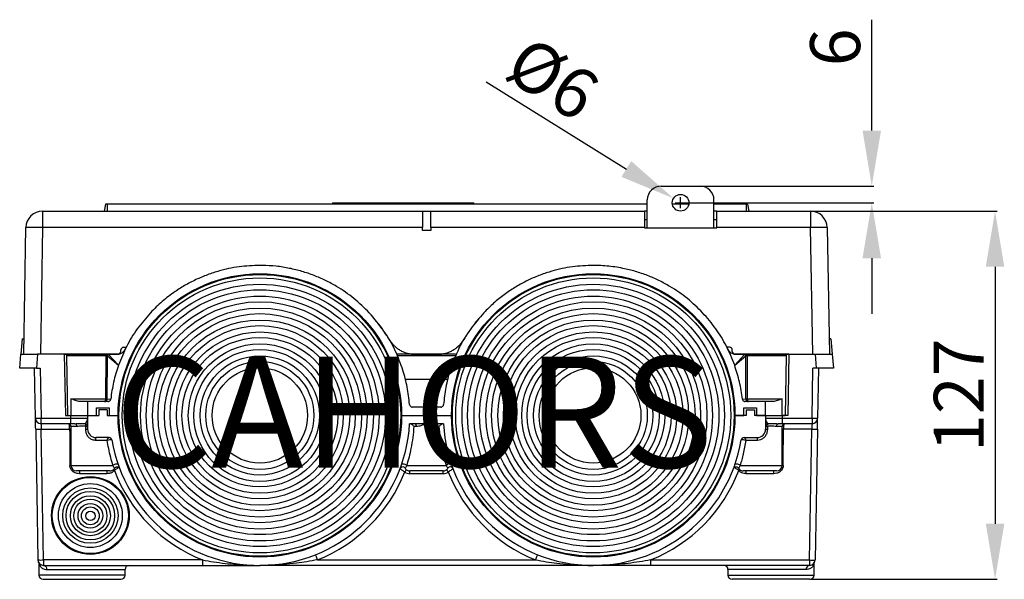
# Model space of a CAD drawing. Extents: x 1442 to 1599, y 5344 to 5554.
# Drawn here: x 1442 to 1530, y 5504 to 5554 of the extents above; entities that cross this region are included whole.
import ezdxf

# ---------------------------------------------------------------- set-up
doc = ezdxf.new("R2010")
doc.units = 0
doc.header["$MEASUREMENT"] = 0
doc.layers.get('0').update_dxf_attribs({"linetype": 'CONTINUOUS'})
doc.layers.get('DEFPOINTS').update_dxf_attribs({"linetype": 'CONTINUOUS'})
doc.layers.add('COTES', color=2, linetype='CONTINUOUS')
doc.layers.add('DIBUJO_INTERIOR', color=4, linetype='CONTINUOUS')
doc.styles.add('ROMANS', font='arial.ttf')
doc.dimstyles.get("Standard").update_dxf_attribs({"dimtxt": 4.5, "dimasz": 5, "dimexe": 0.18, "dimexo": 0.0625, "dimgap": 5, "dimtad": 1, "dimdec": 1, "dimzin": 0, "dimdsep": 46, "dimtxsty": 'ROMANS', "dimcen": 1, "dimclrd": 2, "dimclre": 256, "dimclrt": 2, "dimadec": 0, "dimazin": 0, "dimtfac": 1, "dimtdec": 1, "dimtofl": 0, "dimtmove": 0, "dimatfit": 3, "dimfxl": 1, "dimtfillclr": 256, "dimtolj": 1, "dimtzin": 0, "dimarcsym": 0})

# ---------------------------------------------------------------- blocks, each defined once
blk = doc.blocks.new('*D161')
at = {"layer": 'COTES', "color": 7, "lineweight": -2}
for p, q in [((1512.79, 5536.703), (1529.51, 5536.703)), ((1529.33, 5531.703), (1529.33, 5508.575)), ((1512.717, 5503.575), (1529.51, 5503.575))]:
    blk.add_line(p, q, dxfattribs=at)
at = {"layer": 'COTES', "color": 7}
for points in [[(1530.164, 5531.703), (1528.497, 5531.703), (1529.33, 5536.703)], [(1528.497, 5508.575), (1530.164, 5508.575), (1529.33, 5503.575)]]:
    blk.add_solid(points, dxfattribs=at)
at = {"layer": 'DEFPOINTS', "color": 0}
for p in [(1512.727, 5536.703), (1512.654, 5503.575), (1529.33, 5503.575)]:
    blk.add_point(p, dxfattribs=at)
at = {"layer": 'COTES', "color": 7, "insert": (1526.071, 5520.139), "char_height": 4.5, "attachment_point": 5, "rotation": 90, "style": 'ROMANS'}
blk.add_mtext('\\A1;127', dxfattribs=at)
blk = doc.blocks.new('*D162')
at = {"layer": 'COTES', "color": 7, "lineweight": -2}
for p, q in [((1518.238, 5543.96), (1518.238, 5553.934)), ((1501.101, 5538.96), (1518.418, 5538.96)), ((1501.101, 5537.46), (1518.418, 5537.46)), ((1518.238, 5532.46), (1518.238, 5527.46))]:
    blk.add_line(p, q, dxfattribs=at)
at = {"layer": 'COTES', "color": 7}
for points in [[(1517.405, 5543.96), (1519.071, 5543.96), (1518.238, 5538.96)], [(1519.071, 5532.46), (1517.405, 5532.46), (1518.238, 5537.46)]]:
    blk.add_solid(points, dxfattribs=at)
at = {"layer": 'DEFPOINTS', "color": 0}
for p in [(1501.039, 5538.96), (1518.238, 5538.96), (1501.039, 5537.46)]:
    blk.add_point(p, dxfattribs=at)
at = {"layer": 'COTES', "color": 7, "insert": (1514.941, 5551.447), "char_height": 4.5, "attachment_point": 5, "rotation": 90, "style": 'ROMANS'}
blk.add_mtext('\\A1;6', dxfattribs=at)
blk = doc.blocks.new('*D163')
at = {"layer": 'COTES', "color": 7, "lineweight": -2}
blk.add_line((1483.552, 5548.338), (1496.156, 5540.497), dxfattribs=at)
at = {"layer": 'COTES'}
for p, q in [((1500.539, 5537.46), (1501.539, 5537.46)), ((1501.039, 5536.96), (1501.039, 5537.96))]:
    blk.add_line(p, q, dxfattribs=at)
at = {"layer": 'COTES', "color": 7}
blk.add_solid([(1495.716, 5539.789), (1496.596, 5541.205), (1500.402, 5537.856)], dxfattribs=at)
at = {"layer": 'DEFPOINTS', "color": 0}
for p in [(1500.402, 5537.856), (1501.039, 5537.46)]:
    blk.add_point(p, dxfattribs=at)
at = {"layer": 'COTES', "color": 7, "insert": (1489.539, 5548.643), "char_height": 4.5, "attachment_point": 5, "rotation": 328.11523, "style": 'ROMANS'}
blk.add_mtext('\\A1;Ø6', dxfattribs=at)
blk = doc.blocks.new('3')
at = {"color": 7, "linetype": 'Continuous', "lineweight": 25}
for p, q in [((1499.289, 5538.96), (1502.789, 5538.96)), ((1449.286, 5537.328), (1449.176, 5536.703)), ((1449.426, 5537.328), (1449.286, 5537.328)), ((1449.426, 5537.328), (1449.426, 5536.703)), ((1498.039, 5537.328), (1449.426, 5537.328)), ((1469.721, 5537.453), (1469.721, 5537.328)), ((1469.721, 5537.453), (1470.596, 5537.453)), ((1470.596, 5537.328), (1470.596, 5537.453)), ((1470.596, 5537.453), (1481.549, 5537.453)), ((1481.549, 5537.328), (1481.549, 5537.453)), ((1481.549, 5537.453), (1482.424, 5537.453)), ((1482.424, 5537.328), (1482.424, 5537.453)), ((1498.039, 5535.203), (1498.039, 5537.71)), ((1501.777, 5537.328), (1500.3, 5537.328)), ((1504.039, 5535.203), (1504.039, 5537.71)), ((1506.926, 5537.328), (1504.039, 5537.328)), ((1506.926, 5537.328), (1506.926, 5536.703)), ((1507.066, 5537.328), (1506.926, 5537.328)), ((1507.066, 5537.328), (1507.176, 5536.703)), ((1443.625, 5536.703), (1443.625, 5535.229)), ((1443.625, 5536.703), (1477.801, 5536.703)), ((1477.801, 5536.703), (1477.801, 5535.229)), ((1477.801, 5536.703), (1478.551, 5536.703)), ((1478.551, 5536.703), (1497.796, 5536.703)), ((1478.551, 5535.229), (1478.551, 5536.703)), ((1497.796, 5536.703), (1497.789, 5536.702)), ((1497.789, 5536.702), (1497.789, 5535.229)), ((1498.039, 5536.703), (1497.796, 5536.703)), ((1504.282, 5536.703), (1504.039, 5536.703)), ((1504.282, 5536.703), (1512.727, 5536.703)), ((1504.289, 5536.702), (1504.282, 5536.703)), ((1504.289, 5535.229), (1504.289, 5536.702)), ((1512.727, 5536.703), (1512.727, 5535.229)), ((1497.789, 5535.953), (1498.039, 5535.953)), ((1504.039, 5535.953), (1504.289, 5535.953)), ((1441.926, 5523.828), (1442.125, 5535.229)), ((1443.625, 5535.229), (1443.426, 5523.828)), ((1477.801, 5535.229), (1443.625, 5535.229)), ((1477.801, 5534.953), (1477.801, 5535.229)), ((1478.551, 5534.953), (1477.801, 5534.953)), ((1478.551, 5535.229), (1478.551, 5534.953)), ((1497.789, 5535.229), (1478.551, 5535.229)), ((1497.789, 5535.203), (1497.789, 5535.229)), ((1497.789, 5535.203), (1504.289, 5535.203)), ((1504.289, 5535.229), (1504.289, 5535.203)), ((1512.727, 5535.229), (1504.289, 5535.229)), ((1512.926, 5523.828), (1512.727, 5535.229)), ((1514.227, 5535.229), (1514.426, 5523.828)), ((1482.516, 5526.592), (1482.915, 5527.051)), ((1474.151, 5526.151), (1473.837, 5526.592)), ((1441.796, 5525.2), (1441.676, 5523.828)), ((1441.796, 5525.2), (1441.95, 5525.2)), ((1474.576, 5525.554), (1474.423, 5525.769)), ((1514.556, 5525.2), (1514.402, 5525.2)), ((1514.556, 5525.2), (1514.676, 5523.828)), ((1450.663, 5524.07), (1450.668, 5524.212)), ((1450.918, 5524.453), (1451.156, 5524.453)), ((1505.435, 5524.453), (1505.196, 5524.453)), ((1505.69, 5524.07), (1505.685, 5524.212)), ((1441.567, 5522.578), (1441.676, 5523.828)), ((1441.676, 5523.828), (1443.184, 5523.828)), ((1443.184, 5523.828), (1443.075, 5522.578)), ((1445.58, 5523.828), (1443.184, 5523.828)), ((1445.58, 5523.828), (1449.557, 5523.828)), ((1445.58, 5523.828), (1445.676, 5518.325)), ((1445.801, 5523.825), (1445.58, 5523.825)), ((1449.342, 5523.825), (1445.801, 5523.825)), ((1445.897, 5518.325), (1445.803, 5523.7)), ((1449.342, 5523.7), (1445.803, 5523.7)), ((1449.316, 5519.825), (1449.342, 5523.7)), ((1449.44, 5519.824), (1449.457, 5523.682)), ((1449.443, 5523.701), (1449.457, 5523.682)), ((1449.457, 5523.682), (1450.451, 5522.831)), ((1449.57, 5523.799), (1449.534, 5523.822)), ((1450.309, 5523.825), (1449.558, 5523.825)), ((1450.451, 5522.831), (1449.57, 5523.799)), ((1449.602, 5523.828), (1450.413, 5523.828)), ((1480.793, 5523.7), (1475.56, 5523.7)), ((1480.769, 5523.825), (1475.584, 5523.825)), ((1476.805, 5523.828), (1479.548, 5523.828)), ((1477.001, 5523.825), (1477.001, 5523.828)), ((1479.501, 5523.828), (1479.501, 5523.825)), ((1505.902, 5522.831), (1506.783, 5523.799)), ((1505.902, 5522.831), (1506.895, 5523.682)), ((1505.94, 5523.828), (1510.772, 5523.828)), ((1506.794, 5523.825), (1506.044, 5523.825)), ((1506.783, 5523.799), (1506.819, 5523.822)), ((1506.91, 5523.701), (1506.895, 5523.682)), ((1506.913, 5519.824), (1506.895, 5523.682)), ((1510.551, 5523.825), (1507.011, 5523.825)), ((1507.011, 5523.7), (1507.037, 5519.825)), ((1510.549, 5523.7), (1507.011, 5523.7)), ((1510.549, 5523.7), (1510.455, 5518.325)), ((1510.772, 5523.825), (1510.551, 5523.825)), ((1510.772, 5523.828), (1510.676, 5518.325)), ((1510.772, 5523.828), (1513.168, 5523.828)), ((1513.278, 5522.578), (1513.168, 5523.828)), ((1513.168, 5523.828), (1514.676, 5523.828)), ((1514.676, 5523.828), (1514.786, 5522.578)), ((1443.075, 5522.578), (1441.567, 5522.578)), ((1442.989, 5518.066), (1442.91, 5522.578)), ((1443.075, 5522.578), (1443.41, 5522.578)), ((1443.41, 5522.578), (1443.489, 5518.066)), ((1512.864, 5518.066), (1512.942, 5522.578)), ((1513.278, 5522.578), (1512.942, 5522.578)), ((1514.786, 5522.578), (1513.278, 5522.578)), ((1513.442, 5522.578), (1513.363, 5518.066)), ((1446.176, 5519.825), (1446.176, 5518.325)), ((1446.176, 5519.825), (1449.316, 5519.825)), ((1449.44, 5519.824), (1449.757, 5519.798)), ((1506.595, 5519.798), (1506.913, 5519.824)), ((1507.037, 5519.825), (1510.176, 5519.825)), ((1510.176, 5518.325), (1510.176, 5519.825)), ((1447.676, 5519.575), (1447.005, 5519.575)), ((1447.676, 5519.575), (1447.676, 5518.325)), ((1449.509, 5519.575), (1447.676, 5519.575)), ((1448.489, 5519), (1449.614, 5519)), ((1448.489, 5518.325), (1448.489, 5519)), ((1448.676, 5518.825), (1448.676, 5518.325)), ((1449.426, 5518.825), (1448.676, 5518.825)), ((1449.224, 5519.578), (1449.205, 5519.575)), ((1449.426, 5518.825), (1449.426, 5518.325)), ((1449.614, 5519), (1449.614, 5518.325)), ((1478.176, 5519.075), (1476.89, 5519.075)), ((1479.463, 5519.075), (1478.176, 5519.075)), ((1506.739, 5519), (1507.864, 5519)), ((1506.739, 5518.325), (1506.739, 5519)), ((1508.676, 5519.575), (1506.844, 5519.575)), ((1506.926, 5518.825), (1506.926, 5518.325)), ((1506.926, 5518.825), (1507.676, 5518.825)), ((1507.147, 5519.575), (1507.128, 5519.578)), ((1507.676, 5518.825), (1507.676, 5518.325)), ((1507.864, 5519), (1507.864, 5518.325)), ((1508.676, 5518.325), (1508.676, 5519.575)), ((1443.489, 5518.066), (1446.176, 5518.066)), ((1443.489, 5517.575), (1443.489, 5518.066)), ((1445.676, 5518.325), (1446.176, 5518.325)), ((1445.897, 5518.325), (1446.176, 5518.325)), ((1446.176, 5518.325), (1447.676, 5518.325)), ((1446.176, 5518.066), (1446.176, 5518.325)), ((1446.176, 5518.325), (1447.676, 5518.325)), ((1446.176, 5517.575), (1446.176, 5518.066)), ((1447.676, 5518.325), (1448.489, 5518.325)), ((1447.676, 5518.325), (1448.676, 5518.325)), ((1447.676, 5518.325), (1447.676, 5517.075)), ((1449.426, 5518.325), (1450.426, 5518.325)), ((1449.614, 5518.325), (1450.426, 5518.325)), ((1475.926, 5518.325), (1480.426, 5518.325)), ((1505.926, 5518.325), (1506.739, 5518.325)), ((1506.926, 5518.325), (1505.926, 5518.325)), ((1508.676, 5518.325), (1507.676, 5518.325)), ((1507.864, 5518.325), (1508.676, 5518.325)), ((1508.676, 5518.325), (1510.176, 5518.325)), ((1508.676, 5518.325), (1508.676, 5517.075)), ((1508.676, 5518.325), (1510.176, 5518.325)), ((1510.176, 5518.325), (1510.455, 5518.325)), ((1510.176, 5518.325), (1510.176, 5518.066)), ((1510.676, 5518.325), (1510.176, 5518.325)), ((1510.176, 5518.066), (1510.176, 5517.575)), ((1510.176, 5518.066), (1512.864, 5518.066)), ((1512.864, 5518.066), (1512.864, 5517.575)), ((1443.006, 5517.083), (1443.212, 5505.316)), ((1446.176, 5517.575), (1443.489, 5517.575)), ((1443.506, 5517.083), (1446.063, 5517.083)), ((1443.712, 5505.316), (1443.506, 5517.083)), ((1446.523, 5517.575), (1446.176, 5517.575)), ((1446.176, 5517.325), (1446.176, 5513.825)), ((1446.706, 5517.325), (1446.176, 5517.325)), ((1447.51, 5517.075), (1447.51, 5517.338)), ((1447.51, 5517.338), (1447.676, 5517.338)), ((1447.51, 5517.075), (1447.676, 5517.075)), ((1477.145, 5517.575), (1476.655, 5517.575)), ((1477.26, 5517.325), (1477.033, 5517.325)), ((1478.176, 5517.575), (1477.145, 5517.575)), ((1479.207, 5517.575), (1478.176, 5517.575)), ((1479.32, 5517.325), (1479.093, 5517.325)), ((1479.697, 5517.575), (1479.207, 5517.575)), ((1508.676, 5517.338), (1508.843, 5517.338)), ((1508.676, 5517.075), (1508.843, 5517.075)), ((1508.843, 5517.338), (1508.843, 5517.075)), ((1510.176, 5517.325), (1509.646, 5517.325)), ((1510.176, 5517.575), (1509.83, 5517.575)), ((1512.864, 5517.575), (1510.176, 5517.575)), ((1510.176, 5513.825), (1510.176, 5517.325)), ((1512.846, 5517.083), (1510.29, 5517.083)), ((1512.641, 5505.316), (1512.846, 5517.083)), ((1513.346, 5517.083), (1513.141, 5505.316)), ((1449.452, 5516.075), (1448.398, 5516.075)), ((1449.612, 5516.325), (1448.426, 5516.325)), ((1506.741, 5516.325), (1507.926, 5516.325)), ((1507.954, 5516.075), (1506.9, 5516.075)), ((1446.176, 5513.825), (1449.96, 5513.825)), ((1476.392, 5513.825), (1479.96, 5513.825)), ((1506.392, 5513.825), (1510.176, 5513.825)), ((1449.676, 5513.325), (1446.676, 5513.325)), ((1446.935, 5513.325), (1446.935, 5513.079)), ((1449.418, 5513.079), (1446.935, 5513.079)), ((1449.418, 5513.325), (1449.418, 5513.079)), ((1479.676, 5513.325), (1476.676, 5513.325)), ((1476.676, 5513.075), (1476.676, 5513.325)), ((1479.676, 5513.075), (1476.676, 5513.075)), ((1479.676, 5513.075), (1479.676, 5513.325)), ((1509.676, 5513.325), (1506.676, 5513.325)), ((1506.935, 5513.079), (1506.935, 5513.325)), ((1509.418, 5513.079), (1506.935, 5513.079)), ((1509.418, 5513.079), (1509.418, 5513.325)), ((1443.301, 5504.909), (1443.301, 5503.95)), ((1458.024, 5505.316), (1443.712, 5505.316)), ((1443.712, 5505.316), (1443.712, 5504.825)), ((1443.712, 5504.825), (1458.024, 5504.825)), ((1458.024, 5505.316), (1458.024, 5504.825)), ((1493.176, 5504.825), (1463.176, 5504.825)), ((1468.372, 5505.325), (1487.98, 5505.325)), ((1498.329, 5505.316), (1498.329, 5504.825)), ((1498.329, 5505.316), (1512.641, 5505.316)), ((1512.641, 5504.825), (1498.329, 5504.825)), ((1512.641, 5505.316), (1512.641, 5504.825)), ((1513.051, 5503.95), (1513.051, 5504.909)), ((1447.176, 5503.95), (1443.301, 5503.95)), ((1444.017, 5504.45), (1451.051, 5504.45)), ((1451.051, 5503.95), (1447.176, 5503.95)), ((1451.051, 5503.95), (1451.051, 5504.45)), ((1505.301, 5504.45), (1505.301, 5503.95)), ((1512.335, 5504.45), (1505.301, 5504.45)), ((1505.301, 5503.95), (1509.176, 5503.95)), ((1509.176, 5503.95), (1513.051, 5503.95)), ((1443.676, 5503.575), (1447.176, 5503.575)), ((1447.176, 5503.575), (1450.676, 5503.575)), ((1509.176, 5503.575), (1505.676, 5503.575)), ((1512.676, 5503.575), (1509.176, 5503.575))]:
    blk.add_line(p, q, dxfattribs=at)
at = {"color": 7, "linetype": 'Continuous', "lineweight": 25, "flags": 128}
for points in [[(1445.803, 5523.7), (1445.803, 5523.724), (1445.803, 5523.748), (1445.802, 5523.769), (1445.802, 5523.788), (1445.802, 5523.804), (1445.801, 5523.815), (1445.801, 5523.822), (1445.801, 5523.825)], [(1443.006, 5517.083), (1443.003, 5517.276), (1443, 5517.461), (1442.997, 5517.631), (1442.994, 5517.779), (1442.992, 5517.901), (1442.99, 5517.992), (1442.989, 5518.047), (1442.989, 5518.066)], [(1513.346, 5517.083), (1513.35, 5517.276), (1513.353, 5517.461), (1513.356, 5517.631), (1513.358, 5517.779), (1513.361, 5517.901), (1513.362, 5517.992), (1513.363, 5518.047), (1513.363, 5518.066)], [(1443.489, 5517.575), (1443.489, 5517.565), (1443.49, 5517.538), (1443.492, 5517.492), (1443.494, 5517.431), (1443.497, 5517.357), (1443.5, 5517.272), (1443.503, 5517.18), (1443.506, 5517.083)], [(1446.176, 5517.084), (1446.122, 5517.084), (1446.063, 5517.083)], [(1477.26, 5517.325), (1477.258, 5517.374), (1477.251, 5517.42), (1477.241, 5517.464), (1477.226, 5517.502), (1477.209, 5517.533), (1477.189, 5517.556), (1477.168, 5517.57), (1477.145, 5517.575)], [(1479.207, 5517.575), (1479.185, 5517.57), (1479.163, 5517.556), (1479.143, 5517.533), (1479.126, 5517.502), (1479.112, 5517.464), (1479.101, 5517.42), (1479.095, 5517.374), (1479.093, 5517.325)], [(1510.29, 5517.083), (1510.23, 5517.084), (1510.176, 5517.084)], [(1512.864, 5517.575), (1512.863, 5517.565), (1512.862, 5517.538), (1512.861, 5517.492), (1512.859, 5517.431), (1512.856, 5517.357), (1512.853, 5517.272), (1512.85, 5517.18), (1512.846, 5517.083)], [(1449.452, 5516.075), (1449.455, 5516.124), (1449.464, 5516.17), (1449.479, 5516.214), (1449.499, 5516.252), (1449.523, 5516.283), (1449.551, 5516.306), (1449.58, 5516.32), (1449.612, 5516.325)], [(1506.741, 5516.325), (1506.772, 5516.32), (1506.802, 5516.306), (1506.83, 5516.283), (1506.854, 5516.252), (1506.874, 5516.214), (1506.888, 5516.17), (1506.897, 5516.124), (1506.9, 5516.075)], [(1446.176, 5513.829), (1446.145, 5513.829), (1446.084, 5513.829)], [(1449.96, 5513.825), (1450, 5513.873), (1450.059, 5513.916), (1450.13, 5513.95), (1450.207, 5513.971), (1450.281, 5513.977), (1450.346, 5513.967), (1450.394, 5513.943), (1450.42, 5513.907)], [(1475.933, 5513.907), (1475.959, 5513.943), (1476.007, 5513.967), (1476.071, 5513.977), (1476.145, 5513.971), (1476.222, 5513.95), (1476.294, 5513.916), (1476.352, 5513.873), (1476.392, 5513.825)], [(1476.217, 5513.232), (1476.247, 5513.27), (1476.276, 5513.307), (1476.302, 5513.342), (1476.325, 5513.372), (1476.344, 5513.396), (1476.358, 5513.414), (1476.367, 5513.426), (1476.37, 5513.429)], [(1480.42, 5513.907), (1480.394, 5513.943), (1480.346, 5513.967), (1480.281, 5513.977), (1480.207, 5513.971), (1480.13, 5513.95), (1480.059, 5513.916), (1480, 5513.873), (1479.96, 5513.825)], [(1480.135, 5513.232), (1480.106, 5513.27), (1480.077, 5513.307), (1480.05, 5513.342), (1480.027, 5513.372), (1480.008, 5513.396), (1479.994, 5513.414), (1479.985, 5513.426), (1479.982, 5513.429)], [(1505.933, 5513.907), (1505.959, 5513.943), (1506.007, 5513.967), (1506.071, 5513.977), (1506.145, 5513.971), (1506.222, 5513.95), (1506.294, 5513.916), (1506.352, 5513.873), (1506.392, 5513.825)], [(1510.268, 5513.829), (1510.208, 5513.829), (1510.176, 5513.829)], [(1468.372, 5505.325), (1468.336, 5505.415), (1468.301, 5505.502), (1468.269, 5505.583), (1468.241, 5505.653), (1468.218, 5505.711), (1468.201, 5505.754), (1468.19, 5505.78), (1468.187, 5505.789)], [(1488.166, 5505.789), (1488.162, 5505.78), (1488.152, 5505.754), (1488.134, 5505.711), (1488.111, 5505.653), (1488.083, 5505.583), (1488.051, 5505.502), (1488.016, 5505.415), (1487.98, 5505.325)]]:
    blk.add_lwpolyline(points, dxfattribs=at)
at = {"color": 7, "linetype": 'Continuous', "lineweight": 25}
blk.add_circle((1501.039, 5537.46), 0.75, dxfattribs=at)
for centre, radius, start, end in [((1499.289, 5537.71), 1.25, 90, 180), ((1502.789, 5537.71), 1.25, 0, 90), ((1443.625, 5535.203), 1.5, 90, 179), ((1512.727, 5535.203), 1.5, 1, 90), ((1442.875, 5513.739), 21.504, 88.00156, 91.99844), ((1513.477, 5513.739), 21.504, 88.00156, 91.99844), ((1450.413, 5524.078), 0.25, 270, 358), ((1450.918, 5524.203), 0.25, 90, 178), ((1505.435, 5524.203), 0.25, 2, 90), ((1505.94, 5524.078), 0.25, 182, 270), ((1443.239, 5525.23), 7.168, 268.00163, 271.99837), ((1443.489, 5518.075), 0.5, 181, 270), ((1513.114, 5525.23), 7.168, 268.00159, 271.99841), ((1512.864, 5518.075), 0.5, 270, 359), ((1443.256, 5524.247), 7.168, 268.00157, 271.99843), ((1445.926, 5517.325), 0.25, 0, 90), ((1446.484, 5517.354), 0.225, 352.65012, 79.97841), ((1447.428, 5517.337), 0.248, 0.2411, 83.00115), ((1447.209, 5517.404), 0.307, 347.75989, 35.90793), ((1448.426, 5517.075), 0.75, 180, 270), ((1463.176, 5518.325), 13.5, 189.41803, 356.81526), ((1493.176, 5518.325), 13.5, 183.18474, 350.58197), ((1507.926, 5517.075), 0.75, 270, 0), ((1508.925, 5517.337), 0.248, 96.99954, 179.75809), ((1509.143, 5517.404), 0.307, 144.09258, 192.24147), ((1509.869, 5517.354), 0.225, 100.02311, 187.3492), ((1510.426, 5517.325), 0.25, 90, 180), ((1513.096, 5524.247), 7.168, 268.00159, 271.99841), ((1448.982, 5516.136), 0.587, 161.28295, 186.03761), ((1449.739, 5515.264), 0.86, 82.02538, 109.47916), ((1449.612, 5516.075), 0.25, 9.41803, 90), ((1506.741, 5516.075), 0.25, 90, 170.58197), ((1506.614, 5515.264), 0.86, 70.52097, 97.97459), ((1507.371, 5516.136), 0.587, 353.95953, 18.72097), ((1446.676, 5513.825), 0.5, 180, 270), ((1449.676, 5513.825), 0.5, 270, 329.63389), ((1440.087, 5501.939), 15.184, 48.79699, 49.25172), ((1476.031, 5513.443), 0.25, 30.57866, 136.90614), ((1476.676, 5513.825), 0.5, 210.57866, 270), ((1479.676, 5513.825), 0.5, 270, 329.42134), ((1480.322, 5513.443), 0.25, 20.79474, 149.42134), ((1506.676, 5513.825), 0.5, 210.38196, 270), ((1516.873, 5501.24), 16.109, 130.76237, 131.19095), ((1509.676, 5513.825), 0.5, 270, 0), ((1463.176, 5518.333), 14, 200.79738, 248.40647), ((1463.176, 5518.325), 14, 291.78679, 338.66728), ((1476.676, 5513.825), 0.75, 232.24359, 270), ((1479.676, 5513.825), 0.75, 270, 307.75641), ((1493.176, 5518.325), 14, 201.33272, 248.21321), ((1493.176, 5518.333), 14, 291.59353, 339.20262), ((1443.462, 5512.478), 7.166, 268.00099, 271.99901), ((1443.712, 5505.325), 0.5, 181, 270), ((1443.673, 5504.481), 0.346, 354.78109, 83.59488), ((1451.426, 5504.45), 0.375, 90, 180), ((1504.926, 5504.45), 0.375, 0, 90), ((1512.68, 5504.481), 0.346, 96.40558, 185.21859), ((1512.891, 5512.477), 7.166, 268.00095, 271.99905), ((1512.641, 5505.325), 0.5, 270, 359), ((1443.676, 5503.95), 0.375, 180, 270), ((1450.676, 5503.95), 0.375, 270, 0), ((1505.676, 5503.95), 0.375, 180, 270), ((1512.676, 5503.95), 0.375, 270, 0)]:
    blk.add_arc(centre, radius, start, end, dxfattribs=at)
for centre, major_axis, ratio, start_param, end_param in [((1446.176, 5518.075), (1.5, 0), 0.005817, 4.712389, 6.283185), ((1510.176, 5518.075), (1.5, 0), 0.005817, 3.141593, 4.712389), ((1448.176, 5561.294), (0, 128.902), 0.017455, 1.920884, 1.947897), ((1508.176, 5561.294), (0, 128.902), 0.017455, 4.335288, 4.362302)]:
    blk.add_ellipse(centre, major_axis=major_axis, ratio=ratio, start_param=start_param, end_param=end_param, dxfattribs=at)
for points, knots in [([(1463.413, 5531.821), (1462.788, 5531.807), (1461.526, 5531.779), (1459.916, 5531.452), (1458.594, 5531.039), (1457.543, 5530.61), (1456.523, 5530.09), (1455.459, 5529.424), (1454.371, 5528.601), (1453.681, 5527.911), (1453.334, 5527.564)], [0, 0, 0, 0, 0.166276, 0.335862, 0.435499, 0.535136, 0.637668, 0.740199, 0.869335, 1, 1, 1, 1]), ([(1473.018, 5527.566), (1472.571, 5528.005), (1471.669, 5528.891), (1470.31, 5529.818), (1469.091, 5530.478), (1468.051, 5530.931), (1466.966, 5531.299), (1465.824, 5531.579), (1464.637, 5531.768), (1463.822, 5531.803), (1463.413, 5531.821)], [0, 0, 0, 0, 0.173875, 0.351228, 0.455251, 0.559274, 0.666324, 0.773372, 0.886222, 1, 1, 1, 1]), ([(1492.939, 5531.821), (1492.314, 5531.785), (1491.052, 5531.713), (1489.452, 5531.329), (1488.144, 5530.869), (1487.11, 5530.403), (1486.109, 5529.846), (1485.134, 5529.188), (1484.196, 5528.436), (1483.623, 5527.857), (1483.335, 5527.566)], [0, 0, 0, 0, 0.17387, 0.35121, 0.455258, 0.559305, 0.666378, 0.773451, 0.88626, 1, 1, 1, 1]), ([(1503.019, 5527.564), (1502.573, 5528.002), (1501.673, 5528.887), (1500.316, 5529.814), (1499.097, 5530.473), (1498.058, 5530.927), (1496.974, 5531.296), (1495.755, 5531.595), (1494.406, 5531.801), (1493.43, 5531.814), (1492.939, 5531.821)], [0, 0, 0, 0, 0.166276, 0.335862, 0.435499, 0.535136, 0.637668, 0.740199, 0.869335, 1, 1, 1, 1]), ([(1453.334, 5527.564), (1452.924, 5527.089), (1452.115, 5526.152), (1451.143, 5524.554), (1450.683, 5523.409), (1450.451, 5522.831)], [0, 0, 0, 0, 0.337037, 0.665406, 1, 1, 1, 1]), ([(1476.052, 5522.382), (1475.838, 5522.971), (1475.39, 5524.208), (1474.38, 5525.971), (1473.475, 5527.03), (1473.018, 5527.566)], [0, 0, 0, 0, 0.310589, 0.65118, 1, 1, 1, 1]), ([(1483.335, 5527.566), (1482.925, 5527.091), (1482.067, 5526.095), (1481.024, 5524.35), (1480.544, 5523.043), (1480.3, 5522.382)], [0, 0, 0, 0, 0.310584, 0.651183, 1, 1, 1, 1]), ([(1505.902, 5522.831), (1505.668, 5523.413), (1505.206, 5524.562), (1504.232, 5526.159), (1503.426, 5527.093), (1503.019, 5527.564)], [0, 0, 0, 0, 0.337044, 0.665401, 1, 1, 1, 1]), ([(1476.823, 5523.825), (1476.7, 5523.845), (1476.506, 5523.878), (1476.249, 5523.959), (1476.006, 5524.057), (1475.749, 5524.199), (1475.505, 5524.38), (1475.337, 5524.534), (1475.231, 5524.641), (1475.147, 5524.734), (1475.047, 5524.852), (1474.891, 5525.053), (1474.775, 5525.236), (1474.702, 5525.351)], [0, 0, 0, 0, 0.152331, 0.242217, 0.328365, 0.463962, 0.575707, 0.648143, 0.698622, 0.735086, 0.780581, 0.861952, 1, 1, 1, 1]), ([(1481.65, 5525.351), (1481.577, 5525.236), (1481.461, 5525.053), (1481.305, 5524.852), (1481.205, 5524.734), (1481.121, 5524.641), (1481.016, 5524.534), (1480.847, 5524.38), (1480.604, 5524.199), (1480.347, 5524.057), (1480.103, 5523.959), (1479.847, 5523.878), (1479.652, 5523.845), (1479.53, 5523.825)], [0, 0, 0, 0, 0.138049, 0.21942, 0.264915, 0.301379, 0.351857, 0.424293, 0.536038, 0.671636, 0.757782, 0.847669, 1, 1, 1, 1]), ([(1451.089, 5524.336), (1451.024, 5524.228), (1450.924, 5524.064), (1450.778, 5523.947), (1450.646, 5523.877), (1450.496, 5523.829), (1450.383, 5523.827), (1450.309, 5523.825)], [0, 0, 0, 0, 0.353829, 0.539113, 0.665017, 0.779107, 1, 1, 1, 1]), ([(1506.044, 5523.825), (1505.97, 5523.826), (1505.815, 5523.829), (1505.601, 5523.926), (1505.428, 5524.065), (1505.329, 5524.229), (1505.264, 5524.336)], [0, 0, 0, 0, 0.22092, 0.460816, 0.646127, 1, 1, 1, 1]), ([(1449.342, 5523.825), (1449.342, 5523.823), (1449.342, 5523.819), (1449.342, 5523.79), (1449.342, 5523.749), (1449.342, 5523.716), (1449.342, 5523.7)], [0, 0, 0, 0, 0.249989, 0.499994, 0.75, 1, 1, 1, 1]), ([(1449.558, 5523.825), (1449.546, 5523.825), (1449.521, 5523.825), (1449.468, 5523.825), (1449.407, 5523.825), (1449.363, 5523.825), (1449.342, 5523.825)], [0, 0, 0, 0, 0.24994, 0.500188, 0.750345, 1, 1, 1, 1]), ([(1449.443, 5523.701), (1449.437, 5523.701), (1449.424, 5523.7), (1449.399, 5523.7), (1449.371, 5523.7), (1449.351, 5523.7), (1449.342, 5523.7)], [0, 0, 0, 0, 0.249698, 0.499828, 0.750318, 1, 1, 1, 1]), ([(1449.443, 5523.701), (1449.444, 5523.706), (1449.445, 5523.715), (1449.448, 5523.729), (1449.454, 5523.751), (1449.471, 5523.78), (1449.499, 5523.81), (1449.522, 5523.818), (1449.534, 5523.822)], [0, 0, 0, 0, 0.097442, 0.153904, 0.250475, 0.500359, 0.750175, 1, 1, 1, 1]), ([(1449.457, 5523.682), (1449.461, 5523.696), (1449.467, 5523.724), (1449.493, 5523.761), (1449.529, 5523.789), (1449.556, 5523.796), (1449.57, 5523.799)], [0, 0, 0, 0, 0.242105, 0.499996, 0.757907, 1, 1, 1, 1]), ([(1449.534, 5523.822), (1449.538, 5523.823), (1449.545, 5523.825), (1449.554, 5523.825), (1449.558, 5523.825)], [0, 0, 0, 0, 0.539519, 1, 1, 1, 1]), ([(1475.584, 5523.825), (1475.575, 5523.823), (1475.562, 5523.821), (1475.55, 5523.806), (1475.544, 5523.791), (1475.542, 5523.771), (1475.544, 5523.748), (1475.55, 5523.724), (1475.556, 5523.708), (1475.559, 5523.7)], [0, 0, 0, 0, 0.249865, 0.378785, 0.500439, 0.625439, 0.749945, 0.872651, 1, 1, 1, 1]), ([(1480.769, 5523.825), (1480.777, 5523.823), (1480.791, 5523.821), (1480.802, 5523.806), (1480.808, 5523.791), (1480.81, 5523.771), (1480.808, 5523.749), (1480.803, 5523.724), (1480.796, 5523.708), (1480.793, 5523.7)], [0, 0, 0, 0, 0.2491684, 0.3777339, 0.4991078, 0.6241804, 0.7488132, 0.8709436, 1, 1, 1, 1]), ([(1506.783, 5523.799), (1506.796, 5523.796), (1506.824, 5523.789), (1506.859, 5523.761), (1506.886, 5523.724), (1506.892, 5523.696), (1506.895, 5523.682)], [0, 0, 0, 0, 0.242088, 0.499997, 0.757901, 1, 1, 1, 1]), ([(1506.819, 5523.822), (1506.815, 5523.823), (1506.808, 5523.825), (1506.799, 5523.825), (1506.794, 5523.825)], [0, 0, 0, 0, 0.484063, 1, 1, 1, 1]), ([(1507.011, 5523.825), (1506.989, 5523.825), (1506.945, 5523.825), (1506.885, 5523.825), (1506.831, 5523.825), (1506.807, 5523.825), (1506.794, 5523.825)], [0, 0, 0, 0, 0.24965, 0.499801, 0.750051, 1, 1, 1, 1]), ([(1506.819, 5523.822), (1506.83, 5523.818), (1506.853, 5523.81), (1506.882, 5523.78), (1506.898, 5523.751), (1506.905, 5523.729), (1506.908, 5523.715), (1506.909, 5523.706), (1506.91, 5523.701)], [0, 0, 0, 0, 0.249831, 0.499649, 0.749525, 0.846093, 0.902549, 1, 1, 1, 1]), ([(1507.011, 5523.7), (1507.001, 5523.7), (1506.981, 5523.7), (1506.953, 5523.7), (1506.928, 5523.7), (1506.916, 5523.701), (1506.91, 5523.701)], [0, 0, 0, 0, 0.249637, 0.500131, 0.750291, 1, 1, 1, 1]), ([(1507.011, 5523.7), (1507.011, 5523.716), (1507.011, 5523.749), (1507.011, 5523.79), (1507.011, 5523.819), (1507.011, 5523.823), (1507.011, 5523.825)], [0, 0, 0, 0, 0.25, 0.500006, 0.750011, 1, 1, 1, 1]), ([(1510.551, 5523.825), (1510.551, 5523.823), (1510.551, 5523.82), (1510.551, 5523.805), (1510.551, 5523.785), (1510.55, 5523.759), (1510.55, 5523.728), (1510.549, 5523.709), (1510.549, 5523.7)], [0, 0, 0, 0, 0.2424803, 0.3707962, 0.4997935, 0.7096355, 0.8544626, 1, 1, 1, 1]), ([(1450.451, 5522.831), (1450.368, 5522.583), (1450.202, 5522.087), (1449.94, 5521.079), (1449.83, 5520.309), (1449.757, 5519.797)], [0, 0, 0, 0, 0.251855, 0.503707, 1, 1, 1, 1]), ([(1476.64, 5519.307), (1476.616, 5519.569), (1476.569, 5520.094), (1476.403, 5521.127), (1476.192, 5521.882), (1476.052, 5522.382)], [0, 0, 0, 0, 0.251879, 0.503757, 1, 1, 1, 1]), ([(1480.3, 5522.382), (1480.226, 5522.129), (1480.076, 5521.624), (1479.85, 5520.602), (1479.767, 5519.823), (1479.712, 5519.307)], [0, 0, 0, 0, 0.25188, 0.503758, 1, 1, 1, 1]), ([(1506.595, 5519.797), (1506.562, 5520.057), (1506.496, 5520.576), (1506.294, 5521.597), (1506.058, 5522.339), (1505.902, 5522.831)], [0, 0, 0, 0, 0.251853, 0.503706, 1, 1, 1, 1]), ([(1476.279, 5521.575), (1476.363, 5521.575), (1476.531, 5521.575), (1476.99, 5521.575), (1477.551, 5521.575), (1478.176, 5521.575), (1478.801, 5521.575), (1479.362, 5521.575), (1479.822, 5521.575), (1479.99, 5521.575), (1480.073, 5521.575)], [0, 0, 0, 0, 0.125, 0.249999, 0.375, 0.5, 0.625, 0.750001, 0.875, 1, 1, 1, 1]), ([(1447.005, 5519.575), (1446.933, 5519.582), (1446.729, 5519.603), (1446.446, 5519.716), (1446.241, 5519.798), (1446.177, 5519.824), (1446.176, 5519.825)], [0, 0, 0, 0, 0.275973, 0.773801, 0.995774, 1, 1, 1, 1]), ([(1449.205, 5519.575), (1449.232, 5519.578), (1449.287, 5519.583), (1449.35, 5519.624), (1449.392, 5519.671), (1449.418, 5519.715), (1449.436, 5519.767), (1449.439, 5519.805), (1449.44, 5519.824)], [0, 0, 0, 0, 0.230039, 0.467954, 0.593963, 0.724524, 0.860463, 1, 1, 1, 1]), ([(1449.205, 5519.575), (1449.219, 5519.578), (1449.247, 5519.585), (1449.277, 5519.631), (1449.296, 5519.68), (1449.307, 5519.725), (1449.314, 5519.773), (1449.315, 5519.807), (1449.316, 5519.824)], [0, 0, 0, 0, 0.250575, 0.498973, 0.628264, 0.749605, 0.876191, 1, 1, 1, 1]), ([(1449.316, 5519.825), (1449.33, 5519.825), (1449.361, 5519.825), (1449.4, 5519.824), (1449.43, 5519.824), (1449.437, 5519.824), (1449.44, 5519.824)], [0, 0, 0, 0, 0.241648, 0.500026, 0.758364, 1, 1, 1, 1]), ([(1449.509, 5519.575), (1449.539, 5519.578), (1449.6, 5519.584), (1449.679, 5519.635), (1449.738, 5519.708), (1449.751, 5519.767), (1449.757, 5519.797)], [0, 0, 0, 0, 0.250004, 0.500005, 0.749997, 1, 1, 1, 1]), ([(1506.595, 5519.797), (1506.602, 5519.767), (1506.615, 5519.708), (1506.674, 5519.635), (1506.752, 5519.584), (1506.813, 5519.578), (1506.844, 5519.575)], [0, 0, 0, 0, 0.249999, 0.5, 0.75, 1, 1, 1, 1]), ([(1506.913, 5519.824), (1506.916, 5519.824), (1506.923, 5519.824), (1506.952, 5519.824), (1506.992, 5519.825), (1507.022, 5519.825), (1507.037, 5519.825)], [0, 0, 0, 0, 0.241635, 0.5, 0.758366, 1, 1, 1, 1]), ([(1506.913, 5519.824), (1506.914, 5519.805), (1506.916, 5519.767), (1506.935, 5519.715), (1506.96, 5519.671), (1507.002, 5519.624), (1507.065, 5519.583), (1507.12, 5519.578), (1507.147, 5519.575)], [0, 0, 0, 0, 0.139539, 0.275477, 0.406042, 0.53205, 0.769964, 1, 1, 1, 1]), ([(1507.037, 5519.824), (1507.037, 5519.807), (1507.038, 5519.773), (1507.045, 5519.725), (1507.056, 5519.68), (1507.075, 5519.631), (1507.106, 5519.585), (1507.133, 5519.578), (1507.147, 5519.575)], [0, 0, 0, 0, 0.123821, 0.250394, 0.371753, 0.501029, 0.749431, 1, 1, 1, 1]), ([(1510.176, 5519.825), (1510.035, 5519.767), (1509.822, 5519.681), (1509.544, 5519.593), (1509.413, 5519.581), (1509.347, 5519.575)], [0, 0, 0, 0, 0.49947, 0.74949, 1, 1, 1, 1]), ([(1476.64, 5519.307), (1476.646, 5519.276), (1476.657, 5519.214), (1476.716, 5519.138), (1476.796, 5519.085), (1476.858, 5519.078), (1476.89, 5519.075)], [0, 0, 0, 0, 0.249999, 0.500005, 0.750004, 1, 1, 1, 1]), ([(1479.463, 5519.075), (1479.494, 5519.078), (1479.557, 5519.085), (1479.637, 5519.138), (1479.695, 5519.214), (1479.706, 5519.276), (1479.712, 5519.307)], [0, 0, 0, 0, 0.2500047, 0.5000033, 0.7500021, 1, 1, 1, 1]), ([(1509.347, 5519.575), (1509.249, 5519.575), (1509.054, 5519.575), (1508.843, 5519.575), (1508.703, 5519.575), (1508.685, 5519.575), (1508.676, 5519.575)], [0, 0, 0, 0, 0.25, 0.499998, 0.749999, 1, 1, 1, 1]), ([(1447.458, 5517.584), (1447.494, 5517.617), (1447.589, 5517.705), (1447.666, 5517.911), (1447.676, 5518.043), (1447.676, 5518.069), (1447.676, 5518.074), (1447.676, 5518.075)], [0, 0, 0, 0, 0.330116, 0.869507, 0.973344, 0.997424, 1, 1, 1, 1]), ([(1508.676, 5518.075), (1508.676, 5518.074), (1508.676, 5518.069), (1508.677, 5518.043), (1508.686, 5517.911), (1508.763, 5517.705), (1508.858, 5517.617), (1508.894, 5517.584)], [0, 0, 0, 0, 0.002576, 0.026656, 0.130493, 0.669884, 1, 1, 1, 1]), ([(1446.063, 5517.083), (1446.062, 5517.137), (1446.059, 5517.244), (1446.045, 5517.388), (1446.025, 5517.5), (1446.005, 5517.565), (1445.993, 5517.572), (1445.988, 5517.575)], [0, 0, 0, 0, 0.207179, 0.412317, 0.621944, 0.841544, 1, 1, 1, 1]), ([(1446.523, 5517.575), (1446.71, 5517.587), (1447.014, 5517.606), (1447.335, 5517.59), (1447.458, 5517.584)], [0, 0, 0, 0, 0.617248, 1, 1, 1, 1]), ([(1447.51, 5517.338), (1447.397, 5517.348), (1447.096, 5517.372), (1446.856, 5517.343), (1446.706, 5517.325)], [0, 0, 0, 0, 0.375048, 1, 1, 1, 1]), ([(1448.398, 5516.075), (1448.327, 5516.081), (1448.152, 5516.095), (1447.894, 5516.229), (1447.679, 5516.459), (1447.537, 5516.751), (1447.519, 5516.966), (1447.51, 5517.075)], [0, 0, 0, 0, 0.144937, 0.352874, 0.567039, 0.780956, 1, 1, 1, 1]), ([(1477.033, 5517.325), (1477.005, 5516.994), (1476.95, 5516.33), (1476.795, 5515.41), (1476.606, 5514.555), (1476.464, 5514.07), (1476.392, 5513.825)], [0, 0, 0, 0, 0.271481, 0.545248, 0.769879, 1, 1, 1, 1]), ([(1477.033, 5517.325), (1477.033, 5517.325), (1477.014, 5517.351), (1476.968, 5517.409), (1476.891, 5517.485), (1476.814, 5517.539), (1476.752, 5517.569), (1476.722, 5517.573), (1476.707, 5517.575)], [0, 0, 0, 0, 0.003475, 0.224348, 0.504146, 0.705998, 0.852725, 1, 1, 1, 1]), ([(1478.176, 5517.575), (1478.175, 5517.574), (1478.003, 5517.51), (1477.702, 5517.397), (1477.397, 5517.326), (1477.267, 5517.325), (1477.26, 5517.325)], [0, 0, 0, 0, 0.00454, 0.55764, 0.975695, 1, 1, 1, 1]), ([(1479.093, 5517.325), (1479.085, 5517.325), (1478.956, 5517.326), (1478.65, 5517.397), (1478.349, 5517.51), (1478.178, 5517.574), (1478.176, 5517.575)], [0, 0, 0, 0, 0.024309, 0.44236, 0.995463, 1, 1, 1, 1]), ([(1479.645, 5517.575), (1479.63, 5517.573), (1479.6, 5517.569), (1479.539, 5517.539), (1479.461, 5517.485), (1479.384, 5517.409), (1479.338, 5517.351), (1479.32, 5517.325), (1479.32, 5517.325)], [0, 0, 0, 0, 0.147275, 0.294002, 0.495854, 0.775651, 0.996529, 1, 1, 1, 1]), ([(1479.96, 5513.825), (1479.891, 5514.063), (1479.749, 5514.547), (1479.559, 5515.399), (1479.403, 5516.327), (1479.348, 5516.991), (1479.32, 5517.325)], [0, 0, 0, 0, 0.223303, 0.454762, 0.726058, 1, 1, 1, 1]), ([(1508.843, 5517.075), (1508.836, 5516.98), (1508.821, 5516.775), (1508.694, 5516.489), (1508.491, 5516.258), (1508.236, 5516.104), (1508.047, 5516.085), (1507.954, 5516.075)], [0, 0, 0, 0, 0.19029, 0.414867, 0.619856, 0.812036, 1, 1, 1, 1]), ([(1509.646, 5517.325), (1509.496, 5517.343), (1509.257, 5517.372), (1508.956, 5517.348), (1508.843, 5517.338)], [0, 0, 0, 0, 0.624954, 1, 1, 1, 1]), ([(1508.894, 5517.584), (1509.017, 5517.59), (1509.339, 5517.606), (1509.643, 5517.587), (1509.83, 5517.575)], [0, 0, 0, 0, 0.382755, 1, 1, 1, 1]), ([(1510.365, 5517.575), (1510.36, 5517.572), (1510.348, 5517.565), (1510.327, 5517.5), (1510.308, 5517.388), (1510.293, 5517.244), (1510.291, 5517.137), (1510.29, 5517.083)], [0, 0, 0, 0, 0.158455, 0.378056, 0.587682, 0.792821, 1, 1, 1, 1]), ([(1449.96, 5513.825), (1449.891, 5514.063), (1449.749, 5514.547), (1449.575, 5515.317), (1449.491, 5515.834), (1449.452, 5516.075)], [0, 0, 0, 0, 0.340266, 0.69296, 1, 1, 1, 1]), ([(1506.9, 5516.075), (1506.83, 5515.664), (1506.728, 5515.069), (1506.539, 5514.319), (1506.441, 5513.99), (1506.392, 5513.825)], [0, 0, 0, 0, 0.523779, 0.75994, 1, 1, 1, 1]), ([(1446.935, 5513.079), (1446.806, 5513.092), (1446.586, 5513.114), (1446.318, 5513.286), (1446.151, 5513.499), (1446.09, 5513.695), (1446.085, 5513.804), (1446.084, 5513.829)], [0, 0, 0, 0, 0.304422, 0.521626, 0.739507, 0.939965, 1, 1, 1, 1]), ([(1450.104, 5513.574), (1450.099, 5513.581), (1450.091, 5513.592), (1450.03, 5513.683), (1449.98, 5513.784), (1449.96, 5513.825)], [0, 0, 0, 0, 0.482877, 0.79391, 1, 1, 1, 1]), ([(1450.522, 5513.621), (1450.517, 5513.626), (1450.506, 5513.637), (1450.457, 5513.619), (1450.373, 5513.568), (1450.249, 5513.479), (1450.141, 5513.401), (1450.088, 5513.363)], [0, 0, 0, 0, 0.159316, 0.332006, 0.499762, 0.753268, 1, 1, 1, 1]), ([(1450.111, 5513.57), (1450.116, 5513.581), (1450.134, 5513.617), (1450.193, 5513.662), (1450.275, 5513.694), (1450.356, 5513.695), (1450.423, 5513.675), (1450.472, 5513.645), (1450.507, 5513.613), (1450.53, 5513.583), (1450.543, 5513.56), (1450.55, 5513.546), (1450.553, 5513.539), (1450.553, 5513.538), (1450.553, 5513.538)], [0, 0, 0, 0, 0.061899, 0.221287, 0.385159, 0.534798, 0.65607, 0.758512, 0.844017, 0.912142, 0.961652, 0.991656, 0.99926, 1, 1, 1, 1]), ([(1476.217, 5513.232), (1476.166, 5513.262), (1476.065, 5513.322), (1475.936, 5513.415), (1475.847, 5513.487), (1475.803, 5513.526), (1475.799, 5513.53), (1475.797, 5513.532)], [0, 0, 0, 0, 0.2229075, 0.4407617, 0.6770944, 0.8621722, 1, 1, 1, 1]), ([(1475.798, 5513.534), (1475.798, 5513.535), (1475.798, 5513.535), (1475.798, 5513.536), (1475.799, 5513.539), (1475.802, 5513.546), (1475.811, 5513.563), (1475.825, 5513.588), (1475.841, 5513.605), (1475.849, 5513.614)], [0, 0, 0, 0, 0.049094, 0.096134, 0.1241, 0.165694, 0.32631, 0.671541, 1, 1, 1, 1]), ([(1476.392, 5513.825), (1476.372, 5513.784), (1476.322, 5513.683), (1476.262, 5513.593), (1476.252, 5513.579), (1476.246, 5513.57)], [0, 0, 0, 0, 0.205853, 0.516538, 1, 1, 1, 1]), ([(1480.107, 5513.57), (1480.099, 5513.581), (1480.087, 5513.596), (1480.021, 5513.701), (1479.979, 5513.787), (1479.96, 5513.825)], [0, 0, 0, 0, 0.567919, 0.809779, 1, 1, 1, 1]), ([(1480.106, 5513.569), (1480.106, 5513.569), (1480.106, 5513.57), (1480.105, 5513.568), (1480.105, 5513.567)], [0, 0, 0, 0, 0.251327, 1, 1, 1, 1]), ([(1480.556, 5513.532), (1480.552, 5513.529), (1480.546, 5513.523), (1480.495, 5513.479), (1480.411, 5513.411), (1480.289, 5513.323), (1480.186, 5513.262), (1480.135, 5513.232)], [0, 0, 0, 0, 0.182615, 0.359265, 0.550718, 0.777444, 1, 1, 1, 1]), ([(1505.822, 5513.599), (1505.821, 5513.596), (1505.807, 5513.558), (1505.801, 5513.544), (1505.798, 5513.534), (1505.797, 5513.533), (1505.798, 5513.534), (1505.798, 5513.534), (1505.799, 5513.536), (1505.8, 5513.539), (1505.804, 5513.549), (1505.814, 5513.569), (1505.842, 5513.612), (1505.895, 5513.659), (1505.976, 5513.692), (1506.061, 5513.697), (1506.147, 5513.67), (1506.21, 5513.624), (1506.234, 5513.585), (1506.243, 5513.571)], [0, 0, 0, 0, 0.025118, 0.318765, 0.403618, 0.447167, 0.463676, 0.47403, 0.47783, 0.480818, 0.485537, 0.510155, 0.540918, 0.633443, 0.703664, 0.785015, 0.870273, 0.952132, 1, 1, 1, 1]), ([(1506.264, 5513.363), (1506.211, 5513.401), (1506.104, 5513.479), (1505.979, 5513.568), (1505.896, 5513.619), (1505.846, 5513.637), (1505.835, 5513.626), (1505.83, 5513.621)], [0, 0, 0, 0, 0.246732, 0.500234, 0.667995, 0.840685, 1, 1, 1, 1]), ([(1506.392, 5513.825), (1506.372, 5513.784), (1506.322, 5513.683), (1506.261, 5513.592), (1506.253, 5513.581), (1506.248, 5513.574)], [0, 0, 0, 0, 0.206042, 0.517003, 1, 1, 1, 1]), ([(1510.268, 5513.829), (1510.26, 5513.749), (1510.242, 5513.59), (1510.117, 5513.377), (1509.931, 5513.21), (1509.689, 5513.099), (1509.51, 5513.086), (1509.418, 5513.079)], [0, 0, 0, 0, 0.18975, 0.379328, 0.573682, 0.781281, 1, 1, 1, 1]), ([(1450.088, 5513.363), (1450.021, 5513.301), (1449.887, 5513.177), (1449.645, 5513.092), (1449.486, 5513.083), (1449.418, 5513.079)], [0, 0, 0, 0, 0.363546, 0.725935, 1, 1, 1, 1]), ([(1506.935, 5513.079), (1506.806, 5513.092), (1506.586, 5513.115), (1506.369, 5513.252), (1506.285, 5513.34), (1506.264, 5513.363)], [0, 0, 0, 0, 0.511444, 0.876363, 1, 1, 1, 1]), ([(1443.333, 5505), (1443.31, 5505.034), (1443.262, 5505.105), (1443.242, 5505.119), (1443.274, 5505.083), (1443.274, 5505.083)], [0, 0, 0, 0, 0.486907, 0.99984, 1, 1, 1, 1]), ([(1443.274, 5505.084), (1443.274, 5505.084), (1443.263, 5505.098), (1443.257, 5505.114), (1443.26, 5505.108), (1443.263, 5505.102), (1443.268, 5505.093), (1443.278, 5505.069), (1443.293, 5505.023), (1443.303, 5504.966), (1443.299, 5504.926), (1443.298, 5504.91)], [0, 0, 0, 0, 0.008453, 0.550846, 0.618958, 0.651903, 0.671628, 0.699432, 0.795304, 0.914822, 1, 1, 1, 1]), ([(1443.315, 5504.909), (1443.312, 5504.915), (1443.302, 5504.934), (1443.407, 5504.74), (1443.615, 5504.528), (1443.877, 5504.477), (1444.017, 5504.45)], [0, 0, 0, 0, 0.122524, 0.395844, 0.677679, 1, 1, 1, 1]), ([(1458.024, 5505.316), (1458.353, 5505.259), (1459.368, 5505.081), (1461.082, 5504.883), (1462.473, 5504.825), (1463.172, 5504.825), (1463.176, 5504.825)], [0, 0, 0, 0, 0.192146, 0.593453, 0.997765, 1, 1, 1, 1]), ([(1458.024, 5504.825), (1458.358, 5504.825), (1459.029, 5504.825), (1460.225, 5504.825), (1461.605, 5504.825), (1462.649, 5504.825), (1463.173, 5504.825), (1463.176, 5504.825)], [0, 0, 0, 0, 0.190451, 0.382674, 0.689854, 0.997832, 1, 1, 1, 1]), ([(1468.372, 5505.325), (1467.736, 5505.213), (1466.337, 5504.968), (1464.604, 5504.845), (1463.508, 5504.825), (1463.18, 5504.825), (1463.176, 5504.825)], [0, 0, 0, 0, 0.368733, 0.810906, 0.997744, 1, 1, 1, 1]), ([(1487.98, 5505.325), (1488.616, 5505.213), (1490.015, 5504.968), (1491.748, 5504.845), (1492.844, 5504.825), (1493.172, 5504.825), (1493.176, 5504.825)], [0, 0, 0, 0, 0.368733, 0.810907, 0.997745, 1, 1, 1, 1]), ([(1498.329, 5505.316), (1498, 5505.259), (1496.985, 5505.081), (1495.27, 5504.883), (1493.88, 5504.825), (1493.18, 5504.825), (1493.176, 5504.825)], [0, 0, 0, 0, 0.192146, 0.593452, 0.997765, 1, 1, 1, 1]), ([(1498.329, 5504.825), (1497.995, 5504.825), (1497.324, 5504.825), (1496.127, 5504.825), (1494.747, 5504.825), (1493.704, 5504.825), (1493.18, 5504.825), (1493.176, 5504.825)], [0, 0, 0, 0, 0.190451, 0.382673, 0.689854, 0.997832, 1, 1, 1, 1]), ([(1513.037, 5504.909), (1513.04, 5504.915), (1513.05, 5504.934), (1512.946, 5504.74), (1512.737, 5504.528), (1512.475, 5504.477), (1512.335, 5504.45)], [0, 0, 0, 0, 0.122524, 0.395844, 0.677678, 1, 1, 1, 1]), ([(1513.021, 5505.002), (1513.049, 5505.042), (1513.09, 5505.102), (1513.083, 5505.091), (1513.081, 5505.087)], [0, 0, 0, 0, 0.66283, 1, 1, 1, 1]), ([(1513.053, 5504.909), (1513.052, 5504.929), (1513.05, 5504.97), (1513.06, 5505.024), (1513.072, 5505.064), (1513.08, 5505.081), (1513.082, 5505.086)], [0, 0, 0, 0, 0.334494, 0.661206, 0.903701, 1, 1, 1, 1])]:
    blk.add_open_spline(points, degree=3, knots=knots, dxfattribs=at)
at = {"layer": 'DIBUJO_INTERIOR', "color": 7}
for centre, radius in [((1463.176, 5518.325), 12.75), ((1463.176, 5518.325), 12.675), ((1463.176, 5518.325), 12.375), ((1493.176, 5518.325), 12.75), ((1493.176, 5518.325), 12.675), ((1493.176, 5518.325), 12.375), ((1463.176, 5518.325), 11.802), ((1463.176, 5518.325), 11.302), ((1493.176, 5518.325), 11.802), ((1493.176, 5518.325), 11.302), ((1463.176, 5518.325), 10.729), ((1463.176, 5518.325), 10.229), ((1493.176, 5518.325), 10.729), ((1493.176, 5518.325), 10.229), ((1463.176, 5518.325), 9.656), ((1493.176, 5518.325), 9.656), ((1463.176, 5518.325), 9.156), ((1463.176, 5518.325), 8.583), ((1493.176, 5518.325), 9.156), ((1493.176, 5518.325), 8.583), ((1463.176, 5518.325), 8.083), ((1463.176, 5518.325), 7.51), ((1493.176, 5518.325), 8.083), ((1493.176, 5518.325), 7.51), ((1463.176, 5518.325), 7.01), ((1493.176, 5518.325), 7.01), ((1463.176, 5518.325), 6.437), ((1463.176, 5518.325), 5.937), ((1493.176, 5518.325), 6.437), ((1493.176, 5518.325), 5.937), ((1463.176, 5518.325), 5.364), ((1463.176, 5518.325), 4.864), ((1493.176, 5518.325), 5.364), ((1493.176, 5518.325), 4.864), ((1463.176, 5518.325), 4.291), ((1493.176, 5518.325), 4.291), ((1447.927, 5509.316), 3.5), ((1447.927, 5509.315), 3.425), ((1447.927, 5509.312), 2.875), ((1447.927, 5509.307), 2.491), ((1447.926, 5509.304), 2.185), ((1447.926, 5509.3), 1.801), ((1447.926, 5509.296), 1.495), ((1447.926, 5509.292), 1.112), ((1447.926, 5509.288), 0.805), ((1447.926, 5509.284), 0.422)]:
    blk.add_circle(centre, radius, dxfattribs=at)
at = {"layer": 'COTES', "insert": (1477.033, 5517.325), "char_height": 10, "width": 51.68022, "attachment_point": 5, "style": 'ROMANS'}
blk.add_mtext('CAHORS', dxfattribs=at)
at = {"layer": 'COTES', "color": 7}
for base, p1, p2, text, picture, middle in [((1518.238, 5538.96), (1501.039, 5537.46), (1501.039, 5538.96), '6', '*D162', (1514.941, 5551.447)), ((1529.33, 5503.575), (1512.727, 5536.703), (1512.654, 5503.575), '127', '*D161', (1526.071, 5520.139))]:
    dim = blk.add_linear_dim(base=base, p1=p1, p2=p2, angle=90, text=text, dimstyle='Standard', override={"dimgap": 1, "dimclrd": 7, "dimclre": 7, "dimclrt": 7}, dxfattribs=at)
    dim.commit()
    dim.dimension.update_dxf_attribs({"geometry": picture, "text_midpoint": middle})
dim = blk.add_radius_dim(center=(1501.039, 5537.46), mpoint=(1500.402, 5537.856), text='Ø6', dimstyle='Standard', override={"dimgap": 1, "dimclrd": 7, "dimclrt": 7}, dxfattribs=at)
dim.commit()
dim.dimension.update_dxf_attribs({"geometry": '*D163', "text_midpoint": (1489.539, 5548.643)})

msp = doc.modelspace()

# ---------------------------------------------------------------- block references
at = {"layer": 'COTES'}
msp.add_blockref('3', (0, 0), dxfattribs=at)

doc.saveas('drawing.dxf')
